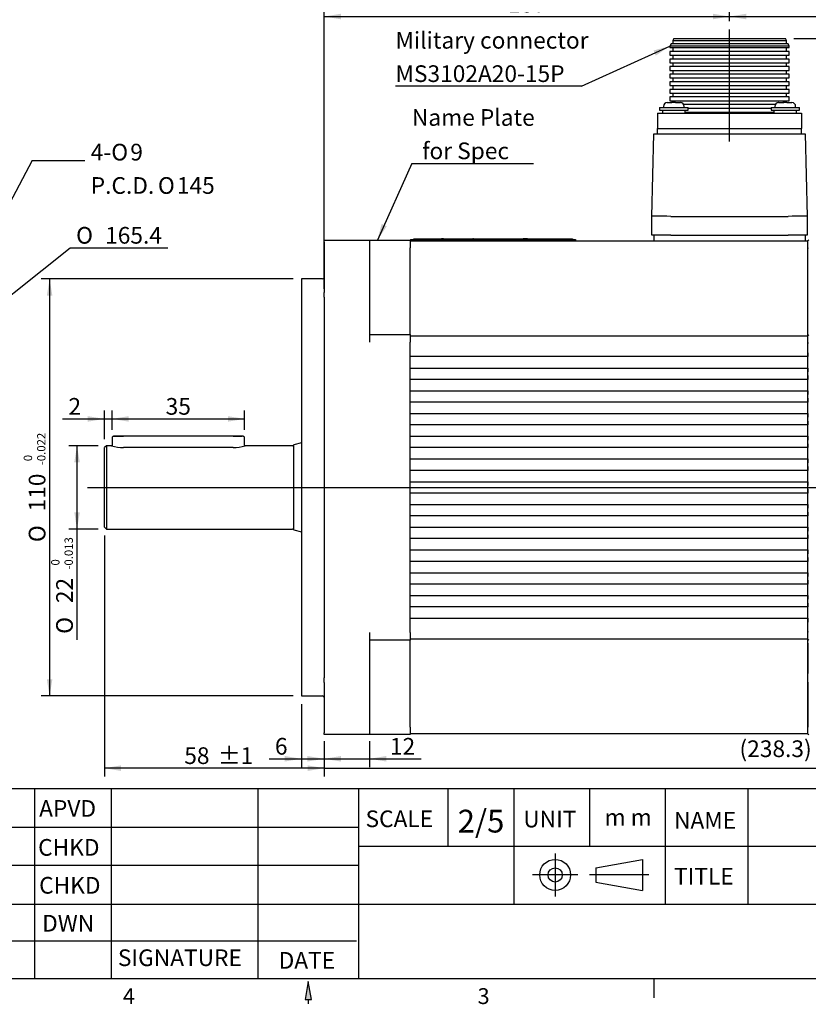
# Model space of a CAD drawing. Units: millimetres. Extents: x 5 to 292, y 7 to 204.
# Drawn here: x 111 to 215, y 7 to 137 of the extents above; entities that cross this region are included whole.
import ezdxf
from ezdxf.enums import TextEntityAlignment as Align
from ezdxf.lldxf.tags import DXFTag

# ---------------------------------------------------------------- set-up
doc = ezdxf.new("R2010")
doc.units = ezdxf.units.MM
for name, color, linetype in [('0S211JS00W001-04', 7, 'Continuous'), ('0S301J0A0B101-07', 7, 'Continuous'), ('0S302J0A1BP01-01', 7, 'Continuous'), ('0S331JSA0BP01-00', 7, 'Continuous'), ('0S363J41271B1-00', 7, 'Continuous'), ('0S861JE152111-01', 7, 'Continuous'), ('0Y200B3040101', 7, 'Continuous'), ('0Y202F0308301-00', 7, 'Continuous'), ('0Y204Q0635001-01', 7, 'Continuous'), ('0Y303A3107RS1-00', 7, 'Continuous'), ('0Y888212RB102-01', 7, 'Continuous'), ('Default', 7, 'Continuous'), ('DV1_標註_剖面1', 7, 'Continuous'), ('TSB13-STATOR-R', 7, 'Continuous'), ('圖框', 7, 'Continuous')]:
    doc.layers.add(name, color=color, linetype=linetype)
doc.styles.add('SEACAD_Arial', font='ARIAL.TTF')
doc.styles.add('SEACAD_Solid_Edge_ANSI1_Symbols', font='semeca1.ttf')
doc.styles.add('SEACAD_Times_New_Roman', font='TIMES.TTF')
tags = doc.linetypes.add('CENTER2', pattern=[28.575, 19.05, -3.175, 3.175, -3.175]).pattern_tags.tags
tags[10:11] = [DXFTag(74, 4), DXFTag(75, 0), DXFTag(340, '0'), DXFTag(46, 0.0), DXFTag(50, 0.0), DXFTag(44, 0.0), DXFTag(45, 0.0)]
tags[8:9] = [DXFTag(74, 4), DXFTag(75, 0), DXFTag(340, '0'), DXFTag(46, 0.0), DXFTag(50, 0.0), DXFTag(44, 0.0), DXFTag(45, 0.0)]
tags[6:7] = [DXFTag(74, 4), DXFTag(75, 0), DXFTag(340, '0'), DXFTag(46, 0.0), DXFTag(50, 0.0), DXFTag(44, 0.0), DXFTag(45, 0.0)]
tags[4:5] = [DXFTag(74, 4), DXFTag(75, 0), DXFTag(340, '0'), DXFTag(46, 0.0), DXFTag(50, 0.0), DXFTag(44, 0.0), DXFTag(45, 0.0)]
doc.dimstyles.new('TED', dxfattribs={"dimtxt": 2.2, "dimasz": 2.2, "dimexe": 1.1, "dimexo": 1.1, "dimgap": 1.1, "dimtad": 1, "dimdec": 4, "dimlfac": 2, "dimdsep": 46, "dimtxsty": 'SEACAD_Times_New_Roman', "dimblk1": '_SE_FILLED', "dimblk2": '_SE_FILLED', "dimsah": 1, "dimcen": 1.1, "dimazin": 0, "dimtfac": 1, "dimtdec": 4, "dimtmove": 0, "dimatfit": 3, "dimfxl": 0, "dimtolj": 1, "dimarcsym": 0})

# ---------------------------------------------------------------- blocks, each defined once
blk = doc.blocks.new('SEANNOT_GROUP6')
at = {"layer": 'Default', "linetype": 'Continuous'}
blk.add_hatch(color=7, dxfattribs=at).paths.add_polyline_path([(158.49, 109.97), (157.92, 107.81), (159.16, 109.67)])
at = {"layer": 'Default', "color": 7, "linetype": 'Continuous'}
blk.add_line((162.48, 117.95), (178.54, 117.95), dxfattribs=at)
blk.add_lwpolyline([(162.48, 117.95), (157.92, 107.81)], dxfattribs=at)
at = {"layer": 'Default', "color": 7, "linetype": 'Continuous', "style": 'SEACAD_Times_New_Roman'}
for s, p in [('Name Plate ', (162.48, 125.1)), ('  for Spec', (162.48, 120.7))]:
    blk.add_text(s, height=2.2, dxfattribs=at).set_placement(p, align=Align.TOP_LEFT)
blk = doc.blocks.new('SEANNOT_GROUP11')
at = {"layer": 'Default', "linetype": 'Continuous'}
blk.add_hatch(color=7, dxfattribs=at).paths.add_polyline_path([(194.67, 132.17), (196.53, 133.41), (194.37, 132.84)])
at = {"layer": 'Default', "color": 7, "linetype": 'Continuous'}
blk.add_line((184.86, 128.13), (160.31, 128.13), dxfattribs=at)
blk.add_lwpolyline([(184.86, 128.13), (196.53, 133.41)], dxfattribs=at)
at = {"layer": 'Default', "color": 7, "linetype": 'Continuous', "style": 'SEACAD_Times_New_Roman'}
for s, p in [('Military connector', (160.31, 135.28)), ('MS3102A20-15P', (160.31, 130.88))]:
    blk.add_text(s, height=2.2, dxfattribs=at).set_placement(p, align=Align.TOP_LEFT)
blk = doc.blocks.new('SEANNOT_GROUP13')
at = {"layer": 'Default', "color": 7, "linetype": 'Continuous', "style": 'SEACAD_Times_New_Roman'}
blk.add_text('2/5', height=3, dxfattribs=at).set_placement((168.53, 32.7), align=Align.TOP_LEFT)
blk = doc.blocks.new('SEANNOT_GROUP15')
at = {"layer": 'Default', "linetype": 'Continuous'}
blk.add_hatch(color=7, dxfattribs=at).paths.add_polyline_path([(104.87, 105), (104.16, 102.89), (105.51, 104.66)])
at = {"layer": 'Default', "color": 7, "linetype": 'Continuous'}
blk.add_line((112.34, 118.33), (119.32, 118.33), dxfattribs=at)
blk.add_lwpolyline([(112.34, 118.33), (104.16, 102.89)], dxfattribs=at)
for s, style, p in [('4-', 'SEACAD_Times_New_Roman', (120.09, 120.53)), ('O', 'SEACAD_Solid_Edge_ANSI1_Symbols', (122.8, 120.53)), ('9', 'SEACAD_Times_New_Roman', (125.31, 120.53)), ('P.C.D.', 'SEACAD_Times_New_Roman', (120.09, 116.13)), ('O', 'SEACAD_Solid_Edge_ANSI1_Symbols', (128.96, 116.13)), ('145', 'SEACAD_Times_New_Roman', (131.46, 116.13))]:
    blk.add_text(s, height=2.2, dxfattribs=dict(at, style=style)).set_placement(p, align=Align.TOP_LEFT)
blk = doc.blocks.new('SE')
at = {"layer": '0S211JS00W001-04', "color": 7, "linetype": 'Continuous'}
for p, q in [((122.15, 80.71), (121.9, 80.46)), ((122.15, 80.71), (122.15, 69.71)), ((122.83, 80.71), (122.15, 80.71)), ((146.73, 80.71), (140.48, 80.71)), ((147.9, 81.08), (146.9, 80.81)), ((146.9, 69.61), (146.9, 80.81)), ((121.9, 69.96), (121.9, 80.46)), ((138.9, 80.47), (124.4, 80.47)), ((121.9, 69.96), (122.15, 69.71)), ((122.15, 69.71), (146.73, 69.71)), ((146.9, 69.61), (147.9, 69.34))]:
    blk.add_line(p, q, dxfattribs=at)
for centre, radius, start, end in [((124.43, 86.01), 5.54, 253.1707, 269.7164), ((138.87, 86.01), 5.54, 270.2838, 286.8291), ((146.73, 80.91), 0.2, 270, 329.3615), ((146.73, 69.51), 0.2, 30.6385, 90)]:
    blk.add_arc(centre, radius, start, end, dxfattribs=at)
at = {"layer": '0S301J0A0B101-07', "color": 7, "linetype": 'Continuous'}
for p, q in [((150.9, 107.81), (156.9, 107.81)), ((150.9, 107.59), (150.9, 107.81)), ((156.9, 107.81), (162.25, 107.81)), ((156.9, 107.81), (156.9, 107.59)), ((162.25, 107.81), (162.25, 106.81)), ((150.9, 107.59), (150.9, 100.92)), ((156.9, 107.59), (156.9, 100.92)), ((162.25, 100.9), (162.25, 106.81)), ((147.9, 102.71), (147.9, 47.71)), ((150.7, 102.71), (147.9, 102.71)), ((150.9, 100.3), (150.9, 100.92)), ((150.9, 100.3), (150.9, 50.12)), ((156.9, 100.92), (156.9, 100.3)), ((156.9, 100.3), (156.9, 94.36)), ((162.25, 99.76), (162.25, 100.9)), ((162.25, 95.89), (162.25, 99.76)), ((156.9, 95.36), (162.25, 95.36)), ((162.25, 95.36), (162.25, 95.89)), ((162.25, 95.36), (162.25, 94.36)), ((162.25, 56.06), (162.25, 94.36)), ((156.9, 56.06), (156.9, 50.12)), ((162.25, 56.06), (162.25, 55.06)), ((162.25, 55.06), (156.9, 55.06)), ((162.25, 54.53), (162.25, 55.06)), ((162.25, 50.66), (162.25, 54.53)), ((162.25, 49.51), (162.25, 50.66)), ((150.9, 49.5), (150.9, 50.12)), ((150.9, 49.5), (150.9, 42.83)), ((156.9, 50.12), (156.9, 49.5)), ((156.9, 49.5), (156.9, 42.83)), ((162.25, 43.61), (162.25, 49.51)), ((147.9, 47.71), (150.7, 47.71)), ((162.25, 43.61), (162.25, 42.61)), ((150.9, 42.61), (150.9, 42.83)), ((156.9, 42.61), (150.9, 42.61)), ((156.9, 42.83), (156.9, 42.61)), ((162.25, 42.61), (156.9, 42.61))]:
    blk.add_line(p, q, dxfattribs=at)
for centre, start, end in [((150.7, 102.91), 270, 0), ((150.7, 47.51), 0, 90)]:
    blk.add_arc(centre, 0.2, start, end, dxfattribs=at)
at = {"layer": '0S302J0A1BP01-01', "color": 7, "linetype": 'Continuous'}
for p, q in [((214.85, 107.81), (214.75, 107.71)), ((214.75, 106.81), (214.75, 107.71)), ((214.75, 100.95), (214.75, 106.81)), ((214.75, 99.72), (214.75, 100.95)), ((214.75, 95.78), (214.75, 99.72)), ((214.75, 95.21), (214.75, 95.78)), ((214.85, 95.31), (214.75, 95.21)), ((214.75, 94.31), (214.75, 95.21)), ((214.75, 56.11), (214.75, 94.31)), ((214.75, 55.21), (214.75, 56.11)), ((214.75, 55.21), (214.85, 55.11)), ((214.75, 54.64), (214.75, 55.21)), ((214.75, 50.7), (214.75, 54.64)), ((214.75, 49.47), (214.75, 50.7)), ((214.75, 43.61), (214.75, 49.47)), ((214.75, 42.71), (214.75, 43.61)), ((214.75, 42.71), (214.85, 42.61))]:
    blk.add_line(p, q, dxfattribs=at)
at = {"layer": '0S331JSA0BP01-00', "color": 7, "linetype": 'Continuous'}
for p, q in [((162.25, 107.71), (214.75, 107.71)), ((214.75, 106.81), (214.75, 106.71)), ((214.75, 100.9), (214.75, 106.71)), ((214.75, 95.75), (214.75, 99.75)), ((162.25, 95.21), (214.75, 95.21)), ((214.75, 94.31), (214.75, 94.21)), ((214.75, 92.96), (214.75, 94.21)), ((214.75, 92.46), (162.25, 92.46)), ((214.75, 92.96), (214.75, 92.46)), ((162.25, 90.96), (214.75, 90.96)), ((214.75, 90.96), (214.75, 90.46)), ((214.75, 89.96), (214.75, 90.46)), ((214.75, 89.96), (214.75, 89.46)), ((214.75, 89.46), (162.25, 89.46)), ((162.25, 87.96), (214.75, 87.96)), ((214.75, 87.96), (214.75, 87.46)), ((214.75, 86.96), (214.75, 87.46)), ((214.75, 86.46), (162.25, 86.46)), ((214.75, 86.96), (214.75, 86.46)), ((162.25, 84.96), (214.75, 84.96)), ((214.75, 84.96), (214.75, 84.46)), ((214.75, 83.96), (214.75, 84.46)), ((214.75, 83.46), (162.25, 83.46)), ((214.75, 83.96), (214.75, 83.46)), ((162.25, 81.96), (214.75, 81.96)), ((214.75, 81.96), (214.75, 81.46)), ((214.75, 80.96), (214.75, 81.46)), ((214.75, 80.96), (214.75, 80.46)), ((214.75, 80.46), (162.25, 80.46)), ((162.25, 78.96), (214.75, 78.96)), ((214.75, 78.96), (214.75, 78.46)), ((214.75, 77.96), (214.75, 78.46)), ((214.75, 77.96), (214.75, 77.46)), ((214.75, 77.46), (162.25, 77.46)), ((162.25, 75.96), (214.75, 75.96)), ((214.75, 75.96), (214.75, 75.46)), ((214.75, 74.96), (214.75, 75.46)), ((214.75, 74.46), (162.25, 74.46)), ((214.75, 74.96), (214.75, 74.46)), ((162.25, 72.96), (214.75, 72.96)), ((214.75, 72.96), (214.75, 72.46)), ((214.75, 71.46), (162.25, 71.46)), ((214.75, 71.96), (214.75, 72.46)), ((214.75, 71.96), (214.75, 71.46)), ((162.25, 69.96), (214.75, 69.96)), ((214.75, 69.96), (214.75, 69.46)), ((214.75, 68.96), (214.75, 69.46)), ((214.75, 68.96), (214.75, 68.46)), ((214.75, 68.46), (162.25, 68.46)), ((162.25, 66.96), (214.75, 66.96)), ((214.75, 66.96), (214.75, 66.46)), ((214.75, 65.96), (214.75, 66.46)), ((214.75, 65.46), (162.25, 65.46)), ((214.75, 65.96), (214.75, 65.46)), ((162.25, 63.96), (214.75, 63.96)), ((214.75, 63.96), (214.75, 63.46)), ((214.75, 62.46), (162.25, 62.46)), ((214.75, 62.96), (214.75, 63.46)), ((214.75, 62.96), (214.75, 62.46)), ((162.25, 60.96), (214.75, 60.96)), ((214.75, 60.96), (214.75, 60.46)), ((214.75, 59.96), (214.75, 60.46)), ((214.75, 59.96), (214.75, 59.46)), ((214.75, 59.46), (162.25, 59.46)), ((162.25, 57.96), (214.75, 57.96)), ((214.75, 57.96), (214.75, 57.46)), ((214.75, 56.21), (214.75, 57.46)), ((214.75, 56.21), (214.75, 56.11)), ((214.75, 55.21), (162.25, 55.21)), ((214.75, 54.67), (214.75, 50.67)), ((214.75, 49.52), (214.75, 43.71)), ((214.75, 43.71), (214.75, 43.61)), ((214.75, 42.71), (162.25, 42.71))]:
    blk.add_line(p, q, dxfattribs=at)
at = {"layer": '0S363J41271B1-00', "color": 7, "linetype": 'Continuous'}
for p, q in [((194.15, 110.96), (194.4, 121.86)), ((194.4, 121.86), (196.9, 121.86)), ((196.9, 121.86), (211.9, 121.86)), ((211.9, 121.86), (214.4, 121.86)), ((214.4, 121.86), (214.65, 110.96)), ((194.15, 108.46), (194.15, 110.96)), ((196.65, 110.96), (196.65, 110.96)), ((196.65, 110.96), (212.15, 110.96)), ((212.15, 110.96), (212.15, 110.96)), ((214.65, 110.96), (214.65, 108.46)), ((196.65, 108.46), (194.15, 108.46)), ((196.65, 108.46), (212.15, 108.46)), ((214.65, 108.46), (212.15, 108.46))]:
    blk.add_line(p, q, dxfattribs=at)
for centre, major_axis, start_param, end_param in [((196.65, 110.93), (-2.5, 0.03), 4.712776, 6.283056), ((212.15, 110.93), (2.5, 0.03), 0.000129, 1.570409)]:
    blk.add_ellipse(centre, major_axis=major_axis, ratio=0.011359, start_param=start_param, end_param=end_param, dxfattribs=at)
at = {"layer": '0S861JE152111-01', "color": 7, "linetype": 'Continuous'}
for p, q in [((194.4, 108.46), (194.4, 107.71)), ((214.4, 108.46), (214.4, 107.71))]:
    blk.add_line(p, q, dxfattribs=at)
at = {"layer": '0Y200B3040101', "color": 7, "linetype": 'Continuous'}
for p, q in [((196.16, 125.96), (196.2, 125.96)), ((196.2, 125.96), (196.75, 125.96)), ((196.75, 125.96), (196.79, 125.96)), ((196.82, 125.96), (196.79, 125.96)), ((196.82, 125.96), (196.85, 125.96)), ((197.25, 125.96), (197.24, 125.96)), ((197.25, 125.96), (197.87, 125.96)), ((197.87, 125.96), (197.91, 125.96)), ((197.9, 125.96), (197.87, 125.96)), ((210.86, 125.96), (210.9, 125.96)), ((210.9, 125.96), (211.45, 125.96)), ((211.45, 125.96), (211.49, 125.96)), ((211.52, 125.96), (211.49, 125.96)), ((211.52, 125.96), (211.55, 125.96)), ((211.95, 125.96), (211.94, 125.96)), ((211.95, 125.96), (212.57, 125.96)), ((212.57, 125.96), (212.61, 125.96)), ((212.6, 125.96), (212.57, 125.96)), ((195.18, 125.31), (198.93, 125.31)), ((195.18, 125.31), (195.18, 124.96)), ((195.18, 124.96), (198.93, 124.96)), ((195.68, 125.46), (195.68, 125.31)), ((198.43, 125.31), (198.43, 125.46)), ((198.93, 124.96), (198.93, 125.31)), ((209.88, 125.31), (213.63, 125.31)), ((209.88, 125.31), (209.88, 124.96)), ((209.88, 124.96), (213.63, 124.96)), ((210.38, 125.46), (210.38, 125.31)), ((213.13, 125.31), (213.13, 125.46)), ((213.63, 124.96), (213.63, 125.31)), ((196.3, 122.56), (196.3, 122.56)), ((196.45, 122.56), (196.45, 122.56)), ((197.65, 122.56), (197.65, 122.56)), ((197.8, 122.56), (197.8, 122.56)), ((211, 122.56), (211, 122.56)), ((211.15, 122.56), (211.15, 122.56)), ((212.35, 122.56), (212.35, 122.56)), ((212.5, 122.56), (212.5, 122.56))]:
    blk.add_line(p, q, dxfattribs=at)
for centre, radius, start, end in [((196.18, 125.46), 0.5, 90, 180), ((196.18, 125.86), 0.103, 84.421, 98.8355), ((197, 100.61), 25.36, 89.4362, 90.5638), ((196.75, 125.96), 0.00326, 94.2086, 141.5955), ((197.11, 100.61), 25.36, 89.6852, 89.9506), ((197.93, 125.46), 0.5, 0, 90), ((210.88, 125.46), 0.5, 90, 180), ((210.88, 125.86), 0.103, 84.421, 98.8355), ((211.7, 100.61), 25.36, 89.4362, 90.5638), ((211.45, 125.96), 0.00326, 94.2086, 141.5955), ((211.81, 100.61), 25.36, 89.6852, 89.9506), ((212.63, 125.46), 0.5, 0, 90)]:
    blk.add_arc(centre, radius, start, end, dxfattribs=at)
at = {"layer": '0Y202F0308301-00', "color": 7, "linetype": 'Continuous'}
for p, q in [((195.55, 124.96), (195.55, 124.56)), ((198.55, 124.56), (198.55, 124.96)), ((210.25, 124.96), (210.25, 124.56)), ((213.25, 124.56), (213.25, 124.96))]:
    blk.add_line(p, q, dxfattribs=at)
at = {"layer": '0Y204Q0635001-01', "color": 7, "linetype": 'Continuous'}
for p, q in [((138.9, 81.96), (124.4, 81.96)), ((122.9, 81.71), (122.9, 80.69)), ((140.4, 80.69), (140.4, 81.71))]:
    blk.add_line(p, q, dxfattribs=at)
for centre, major_axis, start_param, end_param in [((124.4, 81.96), (1.25, 0), 3.171064, 4.712389), ((124.4, 81.96), (1.25, 0), 1.570796, 2.805287), ((138.9, 81.96), (-1.25, 0), 1.570796, 2.780524), ((138.9, 81.96), (-1.25, 0), 3.537512, 4.712389)]:
    blk.add_ellipse(centre, major_axis=major_axis, ratio=0.000041, start_param=start_param, end_param=end_param, dxfattribs=at)
for points, knots in [([(123.23, 81.96), (123.21, 81.96), (123.17, 81.96), (123.15, 81.96), (123.15, 81.96), (123.15, 81.96), (123.15, 81.96), (123.15, 81.96), (123.14, 81.96), (123.13, 81.96), (123.1, 81.96), (123.05, 81.94), (122.98, 81.9), (122.93, 81.83), (122.9, 81.76), (122.9, 81.72), (122.9, 81.71)], [0, 0, 0, 0, 0.112321, 0.478672, 0.501727, 0.512482, 0.515779, 0.518172, 0.52093, 0.528489, 0.555964, 0.648826, 0.726962, 0.850024, 0.960613, 1, 1, 1, 1]), ([(140.4, 81.71), (140.4, 81.73), (140.4, 81.77), (140.37, 81.84), (140.33, 81.89), (140.28, 81.93), (140.24, 81.94), (140.2, 81.95), (140.18, 81.96), (140.16, 81.96), (140.16, 81.96), (140.15, 81.96), (140.15, 81.96), (140.15, 81.96), (140.15, 81.96), (140.15, 81.96), (140.14, 81.96), (140.12, 81.96), (140.06, 81.96), (140.05, 81.96)], [0, 0, 0, 0, 0.066498, 0.157473, 0.231766, 0.294586, 0.346801, 0.388048, 0.417541, 0.435021, 0.439537, 0.441746, 0.443501, 0.445996, 0.450886, 0.465167, 0.553136, 0.871257, 1, 1, 1, 1])]:
    blk.add_open_spline(points, degree=3, knots=knots, dxfattribs=at)
at = {"layer": '0Y303A3107RS1-00', "color": 7, "linetype": 'Continuous'}
for p, q in [((197.03, 134.41), (196.9, 134.16)), ((196.9, 134.16), (211.9, 134.16)), ((196.9, 134.16), (196.9, 133.71)), ((197.03, 134.41), (211.78, 134.41)), ((211.9, 134.16), (211.78, 134.41)), ((211.9, 133.71), (211.9, 134.16)), ((196.68, 133.71), (196.53, 133.41)), ((212.28, 133.41), (196.53, 133.41)), ((196.53, 133.41), (196.53, 133.21)), ((196.53, 133.21), (212.28, 133.21)), ((212.28, 132.71), (196.53, 132.71)), ((196.53, 132.71), (196.53, 132.21)), ((212.13, 133.71), (196.68, 133.71)), ((196.9, 133.21), (196.9, 132.71)), ((211.9, 132.71), (211.9, 133.21)), ((212.28, 133.41), (212.13, 133.71)), ((212.28, 133.21), (212.28, 133.41)), ((212.28, 132.21), (212.28, 132.71)), ((196.53, 132.21), (212.28, 132.21)), ((212.28, 131.71), (196.53, 131.71)), ((196.53, 131.71), (196.53, 131.21)), ((196.53, 131.21), (212.28, 131.21)), ((196.9, 132.21), (196.9, 131.71)), ((196.9, 131.21), (196.9, 130.71)), ((211.9, 131.71), (211.9, 132.21)), ((211.9, 130.71), (211.9, 131.21)), ((212.28, 131.21), (212.28, 131.71)), ((212.28, 130.71), (196.53, 130.71)), ((196.53, 130.71), (196.53, 130.21)), ((196.53, 130.21), (212.28, 130.21)), ((196.9, 130.21), (196.9, 129.71)), ((211.9, 129.71), (211.9, 130.21)), ((212.28, 130.21), (212.28, 130.71)), ((212.28, 129.71), (196.53, 129.71)), ((196.53, 129.71), (196.53, 129.21)), ((196.53, 129.21), (212.28, 129.21)), ((212.28, 128.71), (196.53, 128.71)), ((196.53, 128.71), (196.53, 128.21)), ((196.9, 129.21), (196.9, 128.71)), ((211.9, 128.71), (211.9, 129.21)), ((212.28, 129.21), (212.28, 129.71)), ((212.28, 128.21), (212.28, 128.71)), ((196.53, 128.21), (212.28, 128.21)), ((212.28, 127.71), (196.53, 127.71)), ((196.53, 127.71), (196.53, 127.21)), ((196.9, 128.21), (196.9, 127.71)), ((211.9, 127.71), (211.9, 128.21)), ((212.28, 127.21), (212.28, 127.71)), ((196.53, 127.21), (212.28, 127.21)), ((212.28, 126.71), (196.53, 126.71)), ((196.53, 126.71), (196.53, 126.21)), ((196.53, 126.21), (212.28, 126.21)), ((196.9, 127.21), (196.9, 126.71)), ((196.9, 126.21), (196.9, 125.96)), ((211.9, 126.71), (211.9, 127.21)), ((211.9, 125.96), (211.9, 126.21)), ((212.28, 126.21), (212.28, 126.71)), ((210.44, 125.71), (198.36, 125.71)), ((198.55, 124.71), (210.25, 124.71)), ((198.93, 125.21), (209.88, 125.21)), ((194.9, 124.56), (194.9, 122.56)), ((194.9, 124.56), (197.4, 124.56)), ((197.4, 124.56), (211.4, 124.56)), ((211.4, 124.56), (213.9, 124.56)), ((213.9, 124.56), (213.9, 122.56)), ((194.9, 122.56), (197.4, 122.56)), ((194.9, 121.86), (194.9, 122.56)), ((194.9, 122.56), (197.4, 122.56)), ((197.4, 122.56), (211.4, 122.56)), ((197.4, 122.56), (211.4, 122.56)), ((211.4, 122.56), (213.9, 122.56)), ((211.4, 122.56), (213.9, 122.56)), ((213.9, 121.86), (213.9, 122.56))]:
    blk.add_line(p, q, dxfattribs=at)
at = {"layer": '0Y888212RB102-01', "color": 7, "linetype": 'Continuous'}
for p, q in [((162.3, 107.91), (162.96, 107.91)), ((162.3, 107.91), (162.3, 107.81)), ((162.3, 107.81), (162.96, 107.81)), ((162.75, 108.02), (162.75, 107.91)), ((162.75, 108.01), (165.64, 108.01)), ((162.96, 107.91), (183.39, 107.91)), ((162.96, 107.81), (183.39, 107.81)), ((163.9, 108.01), (163.9, 108.02)), ((164.27, 108.01), (164.27, 108.02)), ((164.61, 108.01), (164.61, 108.02)), ((164.64, 108.02), (164.64, 108.01)), ((164.81, 108.02), (164.81, 108.01)), ((164.81, 108.02), (164.81, 108.01)), ((165.06, 108.01), (165.06, 108.02)), ((165.15, 108.02), (165.15, 108.01)), ((165.15, 108.02), (165.15, 108.01)), ((165.4, 108.01), (165.4, 108.02)), ((165.64, 108.01), (165.64, 107.91)), ((165.68, 108.01), (166.06, 108.01)), ((165.83, 108.01), (165.83, 108.02)), ((166.04, 108.02), (166.04, 108.01)), ((166.04, 108.02), (166.04, 108.01)), ((166.06, 108.01), (166.06, 107.91)), ((166.06, 108.01), (166.12, 108.01)), ((166.12, 108.01), (166.21, 108.01)), ((166.12, 107.91), (166.12, 108.01)), ((166.21, 108.01), (166.3, 108.01)), ((166.3, 108.01), (166.4, 108.01)), ((166.32, 108.01), (166.32, 108.02)), ((166.4, 108.01), (166.4, 108.01)), ((166.63, 108.01), (166.4, 108.01)), ((166.4, 107.91), (166.4, 108.01)), ((166.4, 107.96), (166.63, 107.96)), ((166.4, 107.93), (166.63, 107.93)), ((166.63, 108.01), (166.75, 108.01)), ((166.63, 108.01), (166.63, 107.91)), ((166.75, 108.01), (167.33, 108.01)), ((166.86, 108.02), (166.86, 108.01)), ((167.33, 108.01), (167.33, 107.91)), ((167.33, 108.01), (167.36, 108.01)), ((167.36, 108.01), (167.36, 107.91)), ((167.36, 108.01), (167.48, 108.01)), ((167.48, 108.01), (167.6, 108.01)), ((167.48, 108.01), (167.48, 107.91)), ((167.6, 108.01), (168.23, 108.01)), ((168.23, 108.01), (168.35, 108.01)), ((168.35, 108.01), (168.41, 108.01)), ((168.41, 108.01), (168.41, 107.91)), ((168.41, 108.01), (168.64, 108.01)), ((168.53, 108.02), (168.53, 108.01)), ((168.64, 108.01), (168.64, 107.91)), ((168.64, 108.01), (168.69, 108.01)), ((168.69, 108.01), (168.69, 107.91)), ((168.69, 108.01), (168.81, 108.01)), ((168.81, 108.01), (168.81, 107.91)), ((168.81, 108.01), (168.95, 108.01)), ((168.95, 108.01), (168.95, 107.91)), ((168.95, 108.01), (169.01, 108.01)), ((169.01, 108.01), (169.01, 107.91)), ((169.01, 108.01), (169.11, 108.01)), ((169.11, 108.01), (169.11, 107.91)), ((169.11, 108.01), (169.14, 108.01)), ((169.13, 108.01), (169.13, 108.02)), ((169.14, 108.01), (169.14, 107.91)), ((169.14, 108.01), (169.25, 108.01)), ((169.25, 108.01), (169.38, 108.01)), ((169.25, 108.01), (169.25, 107.91)), ((169.38, 108.01), (169.77, 108.01)), ((169.77, 108.01), (169.89, 108.01)), ((169.77, 108.01), (169.77, 107.91)), ((169.89, 108.01), (170.47, 108.01)), ((170.47, 108.01), (170.47, 107.91)), ((170.47, 108.01), (170.5, 108.01)), ((170.5, 108.01), (170.5, 107.91)), ((170.6, 108.01), (170.5, 108.01)), ((170.5, 107.93), (170.6, 107.93)), ((170.6, 108.01), (170.6, 107.91)), ((170.6, 108.01), (170.64, 108.01)), ((170.64, 108.01), (170.64, 107.91)), ((170.64, 108.01), (170.98, 108.01)), ((170.98, 108.01), (170.98, 107.91)), ((170.98, 108.01), (171.15, 108.01)), ((171.15, 108.01), (171.15, 107.91)), ((171.15, 108.01), (171.34, 108.01)), ((171.34, 108.01), (171.34, 107.91)), ((171.34, 108.01), (172.13, 108.01)), ((171.47, 108.01), (171.47, 108.02)), ((172.13, 108.01), (172.26, 108.01)), ((172.14, 108.02), (172.14, 108.01)), ((172.18, 108.02), (172.18, 108.01)), ((172.26, 108.01), (172.33, 108.01)), ((172.33, 108.01), (172.33, 107.91)), ((172.33, 108.01), (172.56, 108.01)), ((172.43, 108.01), (172.43, 108.02)), ((172.47, 108.01), (172.47, 108.02)), ((172.56, 108.01), (172.56, 107.91)), ((172.56, 108.01), (172.62, 108.01)), ((172.62, 108.01), (172.62, 107.91)), ((172.62, 107.93), (172.69, 107.93)), ((172.69, 108.01), (172.82, 108.01)), ((172.69, 108.01), (172.69, 107.91)), ((172.74, 108.02), (172.74, 108.01)), ((172.82, 108.01), (173.4, 108.01)), ((173.4, 108.01), (173.4, 107.91)), ((173.4, 108.01), (173.43, 108.01)), ((173.43, 108.01), (173.43, 107.91)), ((173.43, 108.01), (173.49, 108.01)), ((173.49, 108.01), (173.49, 107.91)), ((173.49, 108.01), (173.52, 108.01)), ((173.52, 108.01), (173.52, 107.91)), ((173.52, 108.01), (173.58, 108.01)), ((173.58, 108.01), (173.58, 107.91)), ((173.58, 108.01), (173.58, 108.01)), ((173.58, 108.01), (173.71, 108.01)), ((173.58, 108.01), (173.58, 107.91)), ((173.71, 108.01), (174.31, 108.01)), ((173.87, 108.01), (173.87, 108.02)), ((174.31, 108.01), (174.31, 107.91)), ((174.31, 108.01), (174.34, 108.01)), ((174.34, 108.01), (174.34, 107.91)), ((174.34, 108.01), (174.36, 108.01)), ((174.36, 108.01), (174.7, 108.01)), ((174.36, 108.01), (174.36, 107.91)), ((174.55, 108.01), (174.55, 108.02)), ((174.68, 108.01), (174.68, 108.02)), ((174.7, 108.01), (174.88, 108.01)), ((174.7, 108.01), (174.7, 107.91)), ((174.88, 108.01), (175.04, 108.01)), ((174.88, 108.01), (174.88, 107.91)), ((175.04, 108.01), (175.04, 107.91)), ((175.04, 108.01), (175.36, 108.01)), ((175.09, 108.02), (175.09, 108.01)), ((175.09, 108.02), (175.09, 108.01)), ((175.22, 108.02), (175.22, 108.01)), ((175.22, 108.02), (175.22, 108.01)), ((175.34, 108.01), (175.34, 108.02)), ((175.36, 108.01), (175.36, 107.91)), ((175.36, 108.01), (175.44, 108.01)), ((175.44, 108.01), (175.44, 107.91)), ((175.44, 108.01), (175.68, 108.01)), ((175.47, 108.01), (175.47, 108.02)), ((175.68, 108.01), (175.68, 107.91)), ((175.68, 108.01), (175.97, 108.01)), ((175.9, 108.02), (175.9, 108.01)), ((175.97, 108.01), (175.97, 107.91)), ((175.97, 108.01), (176.04, 108.01)), ((176.04, 108.01), (176.1, 108.01)), ((176.1, 108.01), (176.1, 108.01)), ((176.1, 107.91), (176.1, 108.01)), ((176.1, 107.96), (176.13, 107.96)), ((176.1, 107.93), (176.13, 107.93)), ((176.13, 108.01), (176.26, 108.01)), ((176.13, 108.01), (176.13, 107.91)), ((176.26, 108.01), (176.9, 108.01)), ((176.9, 108.01), (177.03, 108.01)), ((177.03, 108.01), (177.03, 108.02)), ((177.03, 108.01), (177.16, 108.01)), ((177.16, 108.01), (177.16, 108.01)), ((177.16, 107.91), (177.16, 108.01)), ((177.16, 107.96), (177.79, 107.96)), ((177.16, 107.93), (177.79, 107.93)), ((177.73, 108.01), (177.17, 108.01)), ((177.17, 108.01), (177.17, 107.96)), ((177.74, 108.01), (177.73, 108.01)), ((177.73, 108.01), (177.73, 107.96)), ((177.74, 108.01), (177.74, 107.96)), ((177.79, 108.01), (177.79, 107.91)), ((177.79, 108.01), (178.6, 108.01)), ((178.17, 108.02), (178.17, 108.01)), ((178.6, 108.01), (178.72, 108.01)), ((178.72, 108.01), (178.86, 108.01)), ((178.86, 108.01), (178.86, 108.01)), ((178.86, 108.01), (178.99, 108.01)), ((178.86, 108.01), (178.86, 107.91)), ((178.99, 108.01), (179.58, 108.01)), ((179.03, 108.01), (179.03, 108.02)), ((179.29, 108.01), (179.29, 108.02)), ((179.35, 108.01), (179.35, 108.02)), ((179.58, 108.01), (179.58, 107.91)), ((179.58, 108.01), (179.61, 108.01)), ((179.61, 108.01), (179.61, 107.91)), ((179.61, 108.01), (179.67, 108.01)), ((179.67, 108.01), (179.67, 107.91)), ((179.67, 108.01), (179.69, 108.01)), ((179.69, 108.01), (179.69, 107.91)), ((179.69, 108.01), (179.74, 108.01)), ((179.74, 108.01), (179.87, 108.01)), ((179.74, 108.01), (179.74, 107.91)), ((179.86, 108.02), (179.86, 108.01)), ((179.87, 108.01), (180.14, 108.01)), ((179.88, 108.02), (179.88, 108.01)), ((180.14, 108.01), (180.25, 108.01)), ((180.16, 108.01), (180.16, 108.02)), ((180.25, 108.01), (180.56, 108.01)), ((180.38, 108.01), (180.38, 108.02)), ((180.48, 108.01), (180.48, 108.02)), ((180.55, 108.01), (180.55, 108.02)), ((180.56, 108.01), (180.56, 107.91)), ((180.56, 108.01), (180.89, 108.01)), ((180.89, 108.01), (180.89, 107.91)), ((180.89, 108.01), (181.02, 108.01)), ((181.02, 108.01), (181.15, 108.01)), ((181.02, 108.01), (181.02, 107.91)), ((181.15, 108.02), (181.15, 108.01)), ((181.15, 108.01), (181.75, 108.01)), ((181.72, 108.01), (181.72, 108.02)), ((181.75, 108.01), (181.75, 107.91)), ((181.75, 108.01), (181.78, 108.01)), ((181.78, 108.01), (181.78, 107.91)), ((181.78, 108.01), (181.91, 108.01)), ((181.91, 108.01), (182.04, 108.01)), ((181.91, 108.01), (181.91, 107.91)), ((182.04, 108.01), (182.63, 108.01)), ((182.63, 108.01), (182.63, 107.91)), ((182.63, 108.01), (182.66, 108.01)), ((182.66, 108.01), (182.66, 107.91)), ((182.66, 108.01), (182.72, 108.01)), ((182.72, 108.01), (182.72, 107.91)), ((182.72, 108.01), (182.73, 108.01)), ((182.73, 108.01), (182.73, 107.91)), ((182.73, 108.01), (183.4, 108.01)), ((183.39, 107.91), (184.05, 107.91)), ((183.39, 107.81), (184.05, 107.81)), ((183.4, 108.01), (183.52, 108.01)), ((183.52, 108.01), (183.57, 108.01)), ((183.58, 108.01), (183.57, 108.01)), ((183.58, 108.01), (183.68, 108.01)), ((183.58, 107.91), (183.58, 108.01)), ((183.68, 108.01), (183.68, 107.91)), ((183.68, 108.01), (183.69, 108.01)), ((183.69, 108.01), (183.69, 107.91)), ((184.05, 107.91), (184.05, 107.81))]:
    blk.add_line(p, q, dxfattribs=at)
at = {"layer": 'DV1_標註_剖面1', "color": 7, "linetype": 'CENTER2'}
for p, q in [((204.4, 120.81), (204.4, 135.61)), ((119.66, 75.21), (273.95, 75.21))]:
    blk.add_line(p, q, dxfattribs=at)
at = {"layer": 'TSB13-STATOR-R', "color": 7, "linetype": 'Continuous'}
for p, q in [((213, 122.56), (213, 122.56)), ((213.5, 122.56), (213.5, 122.56))]:
    blk.add_line(p, q, dxfattribs=at)
blk = doc.blocks.new('DMBLK189')
at = {"layer": 'Default', "linetype": 'Continuous'}
for points in [[(114.3, 100.51), (115.03, 100.51), (114.66, 102.71)], [(114.3, 49.91), (114.66, 47.71), (115.03, 49.91)]]:
    blk.add_hatch(color=7, dxfattribs=at).paths.add_polyline_path(points)
at = {"layer": 'Default', "color": 7, "linetype": 'Continuous'}
for p, q in [((146.8, 102.71), (113.56, 102.71)), ((114.66, 102.71), (114.66, 47.71)), ((146.8, 47.71), (113.56, 47.71))]:
    blk.add_line(p, q, dxfattribs=at)
for s, height, style, p in [('-0.022', 1.1, 'SEACAD_Times_New_Roman', (113.01, 78.15)), ('0', 1.1, 'SEACAD_Times_New_Roman', (111.25, 78.67)), ('110', 2.2, 'SEACAD_Times_New_Roman', (111.91, 72.04)), ('O', 2.2, 'SEACAD_Solid_Edge_ANSI1_Symbols', (111.91, 68))]:
    blk.add_text(s, height=height, rotation=90, dxfattribs=dict(at, style=style)).set_placement(p, align=Align.TOP_LEFT)
blk = doc.blocks.new('_SE_FILLED')
at = {"color": 0}
blk.add_line((0, 0), (-1, 0), dxfattribs=at)
blk.add_solid([(0, 0), (-1, -0.1665), (-1, 0.1665), (0, 0)], dxfattribs=at)
blk = doc.blocks.new('DMBLK192')
at = {"layer": 'Default', "linetype": 'Continuous'}
for points in [[(284.88, 132.21), (284.52, 134.41), (284.15, 132.21)], [(284.88, 77.41), (284.15, 77.41), (284.52, 75.21)]]:
    blk.add_hatch(color=7, dxfattribs=at).paths.add_polyline_path(points)
at = {"layer": 'Default', "color": 7, "linetype": 'Continuous'}
for p, q in [((212.88, 134.41), (285.62, 134.41)), ((284.52, 75.21), (284.52, 134.41)), ((275.05, 75.21), (285.62, 75.21))]:
    blk.add_line(p, q, dxfattribs=at)
at = {"layer": 'Default', "color": 7, "linetype": 'Continuous', "style": 'SEACAD_Times_New_Roman'}
for s, p in [(')', (280.67, 109.66)), ('118.4', (280.67, 102.15)), ('(', (280.67, 101.06))]:
    blk.add_text(s, height=2.2, rotation=90, dxfattribs=at).set_placement(p, align=Align.TOP_LEFT)
blk = doc.blocks.new('GDimGGroup')
at = {"layer": 'Default', "linetype": 'Continuous'}
for points in [[(108.02, 99.84), (108.48, 99.27), (109.97, 100.92)], [(46.7, 51.15), (45.21, 49.5), (47.16, 50.58)]]:
    blk.add_hatch(color=7, dxfattribs=at).paths.add_polyline_path(points)
at = {"layer": 'Default', "color": 7, "linetype": 'Continuous'}
for p, q in [((109.97, 100.92), (117.39, 106.81)), ((117.39, 106.81), (130.27, 106.81)), ((45.21, 49.5), (109.97, 100.92))]:
    blk.add_line(p, q, dxfattribs=at)
for s, style, p in [('O', 'SEACAD_Solid_Edge_ANSI1_Symbols', (118.16, 109.56)), ('165.4', 'SEACAD_Times_New_Roman', (121.99, 109.56))]:
    blk.add_text(s, height=2.2, dxfattribs=dict(at, style=style)).set_placement(p, align=Align.TOP_LEFT)
blk = doc.blocks.new('DMBLK193')
at = {"layer": 'Default', "linetype": 'Continuous'}
for points in [[(119.7, 84.61), (119.7, 83.88), (121.9, 84.25)], [(125.1, 84.61), (122.9, 84.25), (125.1, 83.88)]]:
    blk.add_hatch(color=7, dxfattribs=at).paths.add_polyline_path(points)
at = {"layer": 'Default', "color": 7, "linetype": 'Continuous'}
for p, q in [((121.9, 81.56), (121.9, 85.35)), ((122.9, 82.81), (122.9, 85.35)), ((116.38, 84.25), (127.3, 84.25))]:
    blk.add_line(p, q, dxfattribs=at)
at = {"layer": 'Default', "color": 7, "linetype": 'Continuous', "style": 'SEACAD_Times_New_Roman'}
blk.add_text('2', height=2.2, dxfattribs=at).set_placement((117.15, 87), align=Align.TOP_LEFT)
blk = doc.blocks.new('DMBLK194')
at = {"layer": 'Default', "linetype": 'Continuous'}
for points in [[(125.1, 84.61), (122.9, 84.25), (125.1, 83.88)], [(138.2, 84.61), (138.2, 83.88), (140.4, 84.25)]]:
    blk.add_hatch(color=7, dxfattribs=at).paths.add_polyline_path(points)
at = {"layer": 'Default', "color": 7, "linetype": 'Continuous'}
for p, q in [((122.9, 82.81), (122.9, 85.35)), ((140.4, 82.81), (140.4, 85.35)), ((122.9, 84.25), (140.4, 84.25))]:
    blk.add_line(p, q, dxfattribs=at)
at = {"layer": 'Default', "color": 7, "linetype": 'Continuous', "style": 'SEACAD_Times_New_Roman'}
blk.add_text('35', height=2.2, dxfattribs=at).set_placement((129.98, 87), align=Align.TOP_LEFT)
blk = doc.blocks.new('GDimGGroup1')
at = {"layer": 'Default', "linetype": 'Continuous'}
for points in [[(117.92, 78.51), (118.65, 78.51), (118.28, 80.71)], [(117.92, 71.91), (118.28, 69.71), (118.65, 71.91)]]:
    blk.add_hatch(color=7, dxfattribs=at).paths.add_polyline_path(points)
at = {"layer": 'Default', "color": 7, "linetype": 'Continuous'}
for p, q in [((121.05, 80.71), (117.18, 80.71)), ((118.28, 55.13), (118.28, 80.71)), ((121.05, 69.71), (117.18, 69.71))]:
    blk.add_line(p, q, dxfattribs=at)
for s, height, style, p in [('-0.013', 1.1, 'SEACAD_Times_New_Roman', (116.63, 64.38)), ('0', 1.1, 'SEACAD_Times_New_Roman', (114.87, 64.91)), ('22', 2.2, 'SEACAD_Times_New_Roman', (115.53, 59.95)), ('O', 2.2, 'SEACAD_Solid_Edge_ANSI1_Symbols', (115.53, 55.9))]:
    blk.add_text(s, height=height, rotation=90, dxfattribs=dict(at, style=style)).set_placement(p, align=Align.TOP_LEFT)
blk = doc.blocks.new('DMBLK197')
at = {"layer": 'Default', "linetype": 'Continuous'}
for points in [[(145.7, 39.06), (147.9, 39.42), (145.7, 39.79)], [(153.1, 39.06), (153.1, 39.79), (150.9, 39.42)]]:
    blk.add_hatch(color=7, dxfattribs=at).paths.add_polyline_path(points)
at = {"layer": 'Default', "color": 7, "linetype": 'Continuous'}
for p, q in [((147.9, 46.61), (147.9, 38.32)), ((150.9, 41.73), (150.9, 38.32)), ((143.63, 39.42), (155.3, 39.42))]:
    blk.add_line(p, q, dxfattribs=at)
at = {"layer": 'Default', "color": 7, "linetype": 'Continuous', "style": 'SEACAD_Times_New_Roman'}
blk.add_text('6', height=2.2, dxfattribs=at).set_placement((144.4, 42.17), align=Align.TOP_LEFT)
blk = doc.blocks.new('DMBLK198')
at = {"layer": 'Default', "linetype": 'Continuous'}
for points in [[(148.7, 39.06), (150.9, 39.42), (148.7, 39.79)], [(159.1, 39.06), (159.1, 39.79), (156.9, 39.42)]]:
    blk.add_hatch(color=7, dxfattribs=at).paths.add_polyline_path(points)
at = {"layer": 'Default', "color": 7, "linetype": 'Continuous'}
for p, q in [((150.9, 41.73), (150.9, 38.32)), ((156.9, 41.73), (156.9, 38.32)), ((146.5, 39.42), (163.69, 39.42))]:
    blk.add_line(p, q, dxfattribs=at)
at = {"layer": 'Default', "color": 7, "linetype": 'Continuous', "style": 'SEACAD_Times_New_Roman'}
blk.add_text('12', height=2.2, dxfattribs=at).set_placement((159.58, 42.17), align=Align.TOP_LEFT)
blk = doc.blocks.new('DMBLK199')
at = {"layer": 'Defpoints', "color": 0, "linetype": 'Continuous'}
for p in [(270.05, 49.71), (150.9, 42.83), (270.05, 38.17)]:
    blk.add_point(p, dxfattribs=at)
at = {"layer": '圖框', "color": 0, "linetype": 'Continuous', "lineweight": -2}
for p, q in [((270.05, 48.61), (270.05, 37.07)), ((150.9, 41.73), (150.9, 37.07)), ((153.1, 38.17), (267.85, 38.17))]:
    blk.add_line(p, q, dxfattribs=at)
at = {"layer": '圖框', "color": 0, "linetype": 'Continuous', "lineweight": -2, "xscale": 2.2, "yscale": 2.2, "zscale": 2.2, "rotation": 180}
blk.add_blockref('_SE_FILLED', (150.9, 38.17), dxfattribs=at)
at = {"layer": '圖框', "color": 0, "linetype": 'Continuous', "lineweight": -2, "xscale": 2.2, "yscale": 2.2, "zscale": 2.2}
blk.add_blockref('_SE_FILLED', (270.05, 38.17), dxfattribs=at)
at = {"layer": '圖框', "color": 0, "linetype": 'Continuous', "insert": (210.48, 40.75), "char_height": 2.2, "attachment_point": 5, "style": 'SEACAD_Times_New_Roman'}
blk.add_mtext('\\A1;\\A1;(238.3)', dxfattribs=at)
blk = doc.blocks.new('DMBLK201')
at = {"layer": 'Default', "linetype": 'Continuous'}
for points in [[(153.1, 137.68), (150.9, 137.31), (153.1, 136.95)], [(202.2, 137.68), (202.2, 136.95), (204.4, 137.31)]]:
    blk.add_hatch(color=7, dxfattribs=at).paths.add_polyline_path(points)
at = {"layer": 'Default', "color": 7, "linetype": 'Continuous'}
for p, q in [((150.9, 101.4), (150.9, 138.41)), ((204.4, 136.71), (204.4, 138.41)), ((150.9, 137.31), (204.4, 137.31))]:
    blk.add_line(p, q, dxfattribs=at)
at = {"layer": 'Default', "color": 7, "linetype": 'Continuous', "style": 'SEACAD_Times_New_Roman'}
blk.add_text('107', height=2.2, dxfattribs=at).set_placement((175.15, 140.06), align=Align.TOP_LEFT)
blk = doc.blocks.new('DMBLK202')
at = {"layer": 'Default', "linetype": 'Continuous'}
for points in [[(206.6, 137.68), (204.4, 137.31), (206.6, 136.95)], [(258, 137.68), (258, 136.95), (260.2, 137.31)]]:
    blk.add_hatch(color=7, dxfattribs=at).paths.add_polyline_path(points)
at = {"layer": 'Default', "color": 7, "linetype": 'Continuous'}
for p, q in [((204.4, 136.71), (204.4, 138.41)), ((260.2, 119.29), (260.2, 138.41)), ((204.4, 137.31), (260.2, 137.31))]:
    blk.add_line(p, q, dxfattribs=at)
at = {"layer": 'Default', "color": 7, "linetype": 'Continuous', "style": 'SEACAD_Times_New_Roman'}
blk.add_text('111.6', height=2.2, dxfattribs=at).set_placement((228.55, 140.06), align=Align.TOP_LEFT)

msp = doc.modelspace()

# ---------------------------------------------------------------- hatches: boundary and pattern name
at = {"layer": 'Default', "linetype": 'Continuous'}
for points in [[(124.100716, 37.819106), (124.100716, 38.552439), (121.900716, 38.185773)], [(148.700715, 37.819106), (150.900715, 38.185773), (148.700715, 38.552439)]]:
    msp.add_hatch(color=7, dxfattribs=at).paths.add_polyline_path(points)
at = {"layer": '圖框', "linetype": 'Continuous'}
msp.add_hatch(color=7, dxfattribs=at).paths.add_polyline_path([(148.408181, 7.65844), (149.208181, 7.65844), (148.808181, 10.05844)])

# ---------------------------------------------------------------- linework, layer by layer
at = {"layer": 'Default', "color": 7, "linetype": 'Continuous'}
msp.add_line((150.900715, 38.185773), (121.900716, 38.185773), dxfattribs=at)
at = {"layer": '圖框', "color": 7, "linetype": 'Continuous'}
for p, q in [((121.900715, 68.859338), (121.900715, 37.085773)), ((150.900715, 41.726191), (150.900715, 37.085773)), ((9.188235, 35.515083), (288.188235, 35.515083)), ((112.674691, 35.52292), (112.674691, 10.52292)), ((122.822146, 10.394531), (122.822146, 35.394531)), ((142.198852, 10.531088), (142.198852, 35.531088)), ((155.417583, 35.52292), (155.417583, 10.472142)), ((167.207474, 35.392833), (167.207474, 27.892833)), ((175.924907, 35.513385), (175.924907, 20.266142)), ((185.924907, 35.513385), (185.924907, 27.894531)), ((195.924907, 35.513385), (195.924907, 20.266142)), ((206.815373, 35.513385), (206.815373, 20.266142)), ((51.1154, 30.394531), (155.417583, 30.394531)), ((155.417583, 27.894531), (288.429339, 27.894531)), ((186.77346, 25.041055), (192.905884, 26.148535)), ((192.905884, 26.148535), (192.905884, 22.064872)), ((51.1154, 25.394531), (155.417583, 25.394531)), ((186.77346, 25.041055), (186.77346, 23.172352)), ((186.77346, 23.172352), (192.905884, 22.064872)), ((51.243789, 20.266142), (288.557728, 20.266142)), ((8.915783, 15.394531), (155.160804, 15.394531)), ((288.429339, 10.394531), (9.429339, 10.394531)), ((194.429339, 10.394531), (194.429339, 7.894531)), ((148.808181, 7.65844), (148.808181, 7.089496))]:
    msp.add_line(p, q, dxfattribs=at)
at = {"layer": '圖框', "color": 7, "linetype": 'CENTER2'}
for p, q in [((181.386759, 26.9535), (181.386759, 21.259907)), ((184.361164, 24.106704), (178.412353, 24.106704)), ((193.738174, 24.105498), (185.902742, 24.105498))]:
    msp.add_line(p, q, dxfattribs=at)
at = {"layer": '圖框', "color": 7, "linetype": 'Continuous'}
msp.add_lwpolyline([(148.408181, 7.65844), (149.208181, 7.65844), (148.808181, 10.05844), (148.408181, 7.65844)], dxfattribs=at)
for radius in [2.041832, 0.934351]:
    msp.add_circle((181.386759, 24.106704), radius, dxfattribs=at)

# ---------------------------------------------------------------- block references
at = {"layer": 'Default'}
for name in ['SE', 'SEANNOT_GROUP11', 'SEANNOT_GROUP6', 'SEANNOT_GROUP15', 'GDimGGroup', 'GDimGGroup1']:
    msp.add_blockref(name, (0, 0), dxfattribs=at)
at = {"layer": '圖框'}
msp.add_blockref('SEANNOT_GROUP13', (0, 0), dxfattribs=at)

# ---------------------------------------------------------------- texts
at = {"layer": 'Default', "color": 7, "linetype": 'Continuous', "style": 'SEACAD_Times_New_Roman'}
for s, p in [('58', (132.436023, 40.935773)), ('±1', (136.872516, 40.935773))]:
    msp.add_text(s, height=2.2, dxfattribs=at).set_placement(p, align=Align.TOP_LEFT)
at = {"layer": '圖框', "color": 7, "linetype": 'Continuous', "style": 'SEACAD_Arial'}
for s, height, p in [('APVD', 2.2, (113.279604, 33.973197)), ('SCALE', 2.2, (156.358441, 32.608078)), ('UNIT', 2.2, (177.178816, 32.571039)), ('m m', 2.2, (187.906544, 32.807426)), ('NAME', 2.2, (197.076532, 32.408731)), ('CHKD', 2.2, (113.14796, 28.839085)), ('TITLE', 2.2, (197.076532, 25.032871)), ('CHKD', 2.2, (113.279604, 23.836617)), ('DWN', 2.2, (113.674536, 18.834149)), ('SIGNATURE', 2.2, (123.672748, 14.284975)), ('DATE', 2.2, (144.891813, 13.93675)), ('4', 2.09, (124.339659, 9.170059)), ('3', 2.09, (171.153371, 9.170059))]:
    msp.add_text(s, height=height, dxfattribs=at).set_placement(p, align=Align.TOP_LEFT)

# ---------------------------------------------------------------- dimensions: what is measured, and where the dimension line sits
at = {"layer": 'Default', "color": 7, "linetype": 'Continuous'}
for base, p1, p2, picture, middle in [((204.400715, 137.314043), (150.900715, 100.300422), (204.400715, 135.605795), 'DMBLK201', (177.650715, 137.314043)), ((260.200715, 137.314042), (204.400715, 135.605795), (260.200715, 118.190423), 'DMBLK202', (232.300714, 137.314042)), ((122.900715, 84.245329), (121.900715, 80.459338), (122.900715, 81.709338), 'DMBLK193', (119.58956, 84.245329)), ((150.900715, 39.423925), (147.900715, 47.709338), (150.900715, 42.826191), 'DMBLK197', (146.841986, 39.423925))]:
    dim = msp.add_linear_dim(base=base, p1=p1, p2=p2, text='\\A1;<>', dimstyle='TED', dxfattribs=at)
    dim.commit()
    dim.dimension.update_dxf_attribs({"geometry": picture, "text_midpoint": middle, "dimtype": 160})
dim = msp.add_linear_dim(base=(284.517116, 134.414338), p1=(273.950956, 75.209338), p2=(211.775715, 134.414338), angle=90, text='\\A1;(<>)', dimstyle='TED', override={"dimdec": 1, "dimtdec": 1}, dxfattribs=at)
dim.commit()
dim.dimension.update_dxf_attribs({"geometry": 'DMBLK192', "text_midpoint": (284.517116, 104.811838), "dimtype": 160})
for base, p1, p2, angle, text, picture, middle in [((114.66274, 102.709338), (147.900715, 102.709338), (147.900715, 47.709338), 270, '\\A1;%%C <>{\\H0.5x; \\S0^ -0.022;}', 'DMBLK189', (114.66274, 75.209338)), ((122.900715, 84.245329), (122.900715, 81.709338), (140.400715, 81.709338), 0, '\\A1;<>', 'DMBLK194', (131.650715, 84.245329)), ((150.900715, 39.423925), (150.900715, 42.826191), (156.900715, 42.826191), 0, '\\A1;<>', 'DMBLK198', (158.80959, 39.423925))]:
    dim = msp.add_linear_dim(base=base, p1=p1, p2=p2, angle=angle, text=text, dimstyle='TED', dxfattribs=at)
    dim.commit()
    dim.dimension.update_dxf_attribs({"geometry": picture, "text_midpoint": middle, "dimtype": 161})
at = {"layer": '圖框', "color": 7, "linetype": 'Continuous'}
dim = msp.add_linear_dim(base=(270.050715, 38.171734), p1=(150.900715, 42.826191), p2=(270.050715, 49.71238), text='\\A1;(<>)', dimstyle='TED', dxfattribs=at)
dim.commit()
dim.dimension.update_dxf_attribs({"geometry": 'DMBLK199', "text_midpoint": (210.475714, 38.171734), "dimtype": 160})

doc.saveas('drawing.dxf')
